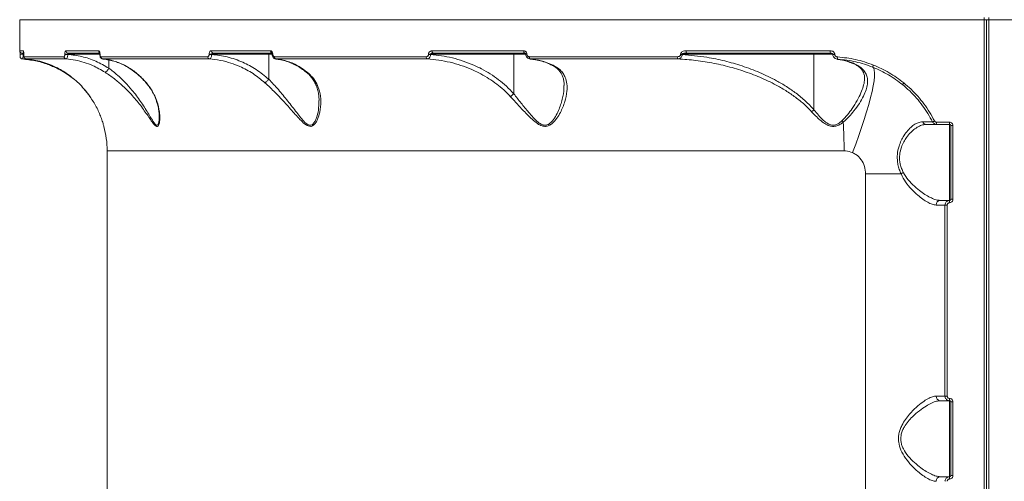
# Model space of a CAD drawing. Units: millimetres. Extents: x 4102 to 41735, y 5404 to 32156.
# Drawn here: x 35675 to 36103, y 8421 to 8622 of the extents above; entities that cross this region are included whole.
import ezdxf

# ---------------------------------------------------------------- set-up
doc = ezdxf.new("R2010")
doc.units = ezdxf.units.MM

msp = doc.modelspace()

# ---------------------------------------------------------------- linework, layer by layer
at = {"color": 7, "linetype": 'Continuous', "lineweight": 15}
for p, q in [((35675.018, 8621.633), (35675.018, 8608.133)), ((36094.015, 8621.633), (35675.018, 8621.633)), ((36094.015, 8137.633), (36094.015, 8621.633)), ((36095.018, 8621.633), (36094.015, 8621.633)), ((36096.02, 8621.633), (36095.018, 8621.633)), ((36095.018, 8137.633), (36095.018, 8621.633)), ((36096.02, 8621.633), (36096.02, 8137.633)), ((36515.018, 8621.633), (36096.02, 8621.633)), ((35675.018, 8608.133), (35676.614, 8608.133)), ((35676.597, 8607.133), (35676.018, 8607.133)), ((35695.08, 8608.133), (35709.281, 8608.133)), ((35709.649, 8607.133), (35696.032, 8607.133)), ((35758.256, 8608.133), (35783.976, 8608.133)), ((35784.717, 8607.133), (35759.058, 8607.133)), ((35854.133, 8608.133), (35893.996, 8608.133)), ((35894.475, 8607.133), (35854.706, 8607.133)), ((35964.506, 8608.133), (36027.172, 8608.133)), ((36027.334, 8607.133), (35964.817, 8607.133)), ((35675.186, 8606.633), (35675.186, 8606.6)), ((35676.521, 8606.633), (35675.186, 8606.633)), ((35676.521, 8606.6), (35675.186, 8606.6)), ((35676.521, 8606.633), (35676.521, 8606.6)), ((35676.776, 8606.633), (35676.521, 8606.633)), ((35676.521, 8606.6), (35676.775, 8606.565)), ((35676.776, 8606.633), (35676.776, 8606.53)), ((35676.776, 8606.633), (35676.78, 8606.633)), ((35676.776, 8606.53), (35676.78, 8606.53)), ((35676.78, 8606.633), (35676.78, 8606.53)), ((35676.89, 8605.573), (35694.32, 8605.573)), ((35695.205, 8604.576), (35677.813, 8604.576)), ((35694.623, 8606.578), (35694.623, 8606.633)), ((35695.907, 8606.633), (35694.623, 8606.633)), ((35695.907, 8606.578), (35694.623, 8606.578)), ((35695.907, 8606.633), (35695.907, 8606.578)), ((35709.824, 8606.633), (35695.907, 8606.633)), ((35709.824, 8606.633), (35709.824, 8606.553)), ((35709.824, 8606.553), (35709.908, 8606.553)), ((35709.825, 8606.633), (35709.908, 8606.633)), ((35709.908, 8606.633), (35709.908, 8606.553)), ((35710.319, 8605.573), (35756.706, 8605.573)), ((35757.453, 8604.576), (35711.168, 8604.576)), ((35713.788, 8600.518), (35713.788, 8604.148)), ((35757.316, 8606.553), (35757.316, 8606.633)), ((35758.446, 8606.633), (35757.316, 8606.633)), ((35758.446, 8606.553), (35757.316, 8606.553)), ((35758.446, 8606.633), (35758.446, 8606.553)), ((35783.247, 8606.633), (35758.446, 8606.633)), ((35783.247, 8595.745), (35783.247, 8606.633)), ((35784.72, 8606.633), (35783.247, 8606.633)), ((35784.727, 8606.633), (35784.727, 8606.578)), ((35784.727, 8606.633), (35784.989, 8606.633)), ((35784.727, 8606.578), (35784.989, 8606.578)), ((35784.989, 8606.633), (35784.989, 8606.578)), ((35785.668, 8605.573), (35851.645, 8605.573)), ((35786.256, 8604.526), (35786.913, 8604.45)), ((35852.182, 8604.576), (35786.351, 8604.576)), ((35852.611, 8606.53), (35852.611, 8606.633)), ((35853.511, 8606.633), (35852.611, 8606.633)), ((35853.511, 8606.53), (35852.611, 8606.53)), ((35853.511, 8606.633), (35853.511, 8606.53)), ((35889.665, 8606.633), (35853.511, 8606.633)), ((35889.665, 8589.473), (35889.665, 8606.633)), ((35894.871, 8606.633), (35889.665, 8606.633)), ((35894.888, 8606.633), (35894.888, 8606.6)), ((35894.888, 8606.633), (35895.412, 8606.633)), ((35894.888, 8606.6), (35895.412, 8606.6)), ((35895.412, 8606.633), (35895.412, 8606.6)), ((35896.385, 8605.573), (35960.706, 8605.573)), ((35961.003, 8604.576), (35896.823, 8604.576)), ((35962.165, 8606.512), (35962.165, 8606.633)), ((35962.812, 8606.633), (35962.165, 8606.633)), ((35962.812, 8606.512), (35962.165, 8606.512)), ((35962.812, 8606.633), (35962.812, 8606.512)), ((36020.101, 8606.633), (35962.812, 8606.633)), ((36020.101, 8582.52), (36020.101, 8606.633)), ((36028.357, 8606.633), (36020.101, 8606.633)), ((36028.271, 8606.633), (36028.271, 8606.539)), ((36028.271, 8606.633), (36029.114, 8606.633)), ((36028.271, 8606.539), (36029.114, 8606.539)), ((36029.114, 8606.633), (36029.114, 8606.539)), ((36030.329, 8604.392), (36030.974, 8604.304)), ((36036.869, 8602.735), (36036.84, 8602.747)), ((35705.601, 8588.224), (35702.05, 8592.546)), ((35805.041, 8586.325), (35805.051, 8586.476)), ((36073.353, 8577.133), (36078.98, 8577.133)), ((36079.018, 8576.133), (36073.405, 8576.133)), ((36079.018, 8543.133), (36079.018, 8576.133)), ((36079.518, 8575.633), (36080.483, 8575.633)), ((36079.518, 8543.633), (36079.518, 8575.633)), ((36080.483, 8575.633), (36080.483, 8543.633)), ((35713.018, 8564.683), (35713.018, 8194.583)), ((36033.17, 8564.683), (35713.018, 8564.683)), ((36042.516, 8204.633), (36042.516, 8554.633)), ((36057.924, 8554.633), (36042.516, 8554.633)), ((36074.967, 8543.133), (36079.018, 8543.133)), ((36079.518, 8543.633), (36080.483, 8543.633)), ((36077.018, 8541.133), (36073.16, 8541.133)), ((36077.018, 8541.133), (36077.977, 8541.133)), ((36077.018, 8458.133), (36077.018, 8541.133)), ((36077.977, 8541.133), (36077.977, 8458.133)), ((36073.16, 8458.133), (36077.018, 8458.133)), ((36077.018, 8458.133), (36077.977, 8458.133)), ((36079.018, 8456.133), (36074.967, 8456.133)), ((36079.018, 8423.133), (36079.018, 8456.133)), ((36079.518, 8455.633), (36080.483, 8455.633)), ((36079.518, 8423.633), (36079.518, 8455.633)), ((36080.483, 8455.633), (36080.483, 8423.633)), ((36074.967, 8423.133), (36079.018, 8423.133)), ((36079.518, 8423.633), (36080.483, 8423.633))]:
    msp.add_line(p, q, dxfattribs=at)
at = {"color": 7, "linetype": 'Continuous', "lineweight": 15, "flags": 128}
for points in [[(35783.41, 8607.133), (35783.378, 8607.123), (35783.348, 8607.095), (35783.319, 8607.049), (35783.295, 8606.987), (35783.275, 8606.911), (35783.26, 8606.824), (35783.251, 8606.731), (35783.247, 8606.633)], [(35854.706, 8607.133), (35854.594, 8607.152), (35854.487, 8607.209), (35854.388, 8607.302), (35854.301, 8607.426), (35854.229, 8607.577), (35854.176, 8607.75), (35854.144, 8607.938), (35854.133, 8608.133)], [(35889.828, 8607.133), (35889.796, 8607.123), (35889.766, 8607.095), (35889.737, 8607.049), (35889.713, 8606.987), (35889.693, 8606.911), (35889.678, 8606.824), (35889.668, 8606.731), (35889.665, 8606.633)], [(35894.475, 8607.133), (35894.381, 8607.152), (35894.291, 8607.209), (35894.209, 8607.302), (35894.136, 8607.426), (35894.077, 8607.577), (35894.032, 8607.75), (35894.005, 8607.938), (35893.996, 8608.133)], [(35964.817, 8607.133), (35964.756, 8607.152), (35964.698, 8607.209), (35964.644, 8607.302), (35964.597, 8607.426), (35964.559, 8607.577), (35964.53, 8607.75), (35964.512, 8607.938), (35964.506, 8608.133)], [(36020.267, 8607.133), (36020.234, 8607.123), (36020.203, 8607.095), (36020.175, 8607.049), (36020.15, 8606.987), (36020.129, 8606.911), (36020.114, 8606.824), (36020.104, 8606.731), (36020.101, 8606.633)], [(35676.146, 8604.576), (35675.962, 8604.607), (35675.8, 8604.665)], [(35896.823, 8604.576), (35896.736, 8604.607), (35896.653, 8604.672), (35896.577, 8604.768), (35896.511, 8604.892), (35896.457, 8605.041), (35896.417, 8605.207), (35896.393, 8605.387), (35896.385, 8605.573)], [(36037.196, 8602.68), (36036.945, 8602.709), (36036.869, 8602.735)], [(36036.812, 8563.924), (36038.219, 8567.617), (36039.551, 8571.275), (36040.796, 8574.859), (36041.942, 8578.336), (36042.977, 8581.671), (36043.891, 8584.83), (36044.675, 8587.783), (36045.321, 8590.5), (36045.823, 8592.955), (36046.176, 8595.123), (36046.376, 8596.984), (36046.421, 8598.518), (36046.312, 8599.71), (36046.048, 8600.549), (36045.634, 8601.027)]]:
    msp.add_lwpolyline(points, dxfattribs=at)
at = {"color": 7, "linetype": 'Continuous', "lineweight": 15}
for centre, radius, start, end in [((36203.204, 8621.873), 109.189, 179.60102, 180.12579), ((35986.831, 8621.873), 109.189, 359.87421, 0.39898), ((35676.018, 8608.133), 1, 180, 270), ((35677.623, 8608.134), 1.009, 180.04908, 204.43825), ((35696.056, 8608.11), 0.977, 178.63898, 268.55574), ((35710.309, 8608.121), 1.028, 179.35479, 231.60303), ((35759.169, 8608.044), 0.918, 174.41852, 263.02426), ((35784.87, 8608.02), 0.9, 172.81381, 260.2256), ((36028.84, 8607.889), 1.685, 171.68039, 206.65676), ((35677.888, 8605.571), 0.998, 179.88174, 265.66661), ((35695.302, 8605.553), 0.982, 178.80928, 264.31651), ((35711.286, 8605.537), 0.968, 177.85306, 262.96264), ((35757.64, 8605.494), 0.937, 175.15348, 258.47665), ((35786.587, 8605.47), 0.925, 173.59749, 255.19953), ((35852.562, 8605.424), 0.929, 170.7297, 245.88488), ((35961.852, 8605.371), 1.163, 169.98126, 223.11791), ((36032.351, 8605.111), 1.972, 169.80197, 199.12979), ((36048.01, 8600.87), 2.382, 152.92749, 176.23479), ((36061.724, 8591.781), 3.548, 137.18822, 152.54688), ((36014.137, 8588.634), 8.542, 305.38733, 314.28977), ((36037.306, 8581.355), 6.122, 215.67859, 223.24637), ((35797.212, 8564.812), 235.959, 359.96857, 2.99981), ((36068.972, 8577.893), 1.761, 201.13645, 268.17282), ((36076.626, 8568.948), 9.677, 115.50895, 121.14988), ((36078.219, 8576.882), 4.872, 177.05073, 188.84577), ((36085.503, 8576.881), 6.528, 177.78931, 186.5802), ((35673.018, 8564.683), 40, 0, 15.40224), ((36061.87, 8548.284), 7.475, 112.83459, 121.86338), ((36075.069, 8541.225), 1.911, 93.04134, 182.76311), ((36085.504, 8542.385), 6.529, 173.42055, 182.20993), ((36075.069, 8458.041), 1.911, 177.23689, 266.95866), ((36085.504, 8456.881), 6.529, 177.79007, 186.57945), ((36075.069, 8421.225), 1.911, 93.04134, 182.76311), ((36085.503, 8422.385), 6.528, 173.4198, 182.21069)]:
    msp.add_arc(centre, radius, start, end, dxfattribs=at)
for points, knots in [([(35675.173, 8607.662), (35675.176, 8607.553), (35675.182, 8607.317), (35675.187, 8606.913), (35675.186, 8606.658), (35675.185, 8606.581)], [0, 0, 0, 0, 0.3734798, 0.810571, 1, 1, 1, 1]), ([(35676.144, 8607.133), (35676.188, 8607.127), (35676.274, 8607.116), (35676.39, 8607.025), (35676.47, 8606.9), (35676.505, 8606.784), (35676.519, 8606.702), (35676.52, 8606.658), (35676.521, 8606.633)], [0, 0, 0, 0, 0.2686022, 0.5229356, 0.7426159, 0.8691454, 0.9241886, 1, 1, 1, 1]), ([(35676.614, 8608.133), (35676.617, 8608.133), (35676.639, 8608.129), (35676.678, 8608.046), (35676.723, 8607.793), (35676.755, 8607.46), (35676.776, 8607.069), (35676.779, 8606.779), (35676.78, 8606.633)], [0, 0, 0, 0, 0.0392382, 0.2872317, 0.4951785, 0.6710007, 0.8352943, 1, 1, 1, 1]), ([(35676.708, 8607.758), (35676.708, 8607.757), (35676.708, 8607.756), (35676.725, 8607.661), (35676.749, 8607.448), (35676.769, 8607.102), (35676.778, 8606.76), (35676.775, 8606.574), (35676.774, 8606.513)], [0, 0, 0, 0, 0.0742062, 0.2265109, 0.4434698, 0.6948212, 0.9008975, 1, 1, 1, 1]), ([(35694.623, 8606.633), (35694.625, 8606.743), (35694.631, 8607.022), (35694.685, 8607.444), (35694.788, 8607.825), (35694.925, 8608.083), (35695.028, 8608.116), (35695.08, 8608.133)], [0, 0, 0, 0, 0.1407686, 0.3552874, 0.5700116, 0.784951, 1, 1, 1, 1]), ([(35696.032, 8607.133), (35696.018, 8607.127), (35695.989, 8607.116), (35695.952, 8607.03), (35695.924, 8606.903), (35695.909, 8606.763), (35695.907, 8606.67), (35695.907, 8606.633)], [0, 0, 0, 0, 0.215035, 0.4299977, 0.6448091, 0.8592753, 1, 1, 1, 1]), ([(35709.281, 8608.133), (35709.336, 8608.123), (35709.46, 8608.099), (35709.638, 8607.897), (35709.787, 8607.558), (35709.888, 8607.122), (35709.901, 8606.796), (35709.908, 8606.633)], [0, 0, 0, 0, 0.1741516, 0.389598, 0.5957685, 0.7978619, 1, 1, 1, 1]), ([(35709.699, 8607.349), (35709.699, 8607.35), (35709.692, 8607.359), (35709.716, 8607.32), (35709.75, 8607.225), (35709.793, 8607.049), (35709.821, 8606.838), (35709.821, 8606.692), (35709.821, 8606.633)], [0, 0, 0, 0, 0.0116738, 0.1901926, 0.3681493, 0.5946992, 0.8344875, 1, 1, 1, 1]), ([(35757.316, 8606.633), (35757.319, 8606.72), (35757.327, 8606.977), (35757.425, 8607.394), (35757.636, 8607.801), (35757.926, 8608.08), (35758.146, 8608.115), (35758.256, 8608.133)], [0, 0, 0, 0, 0.1083122, 0.3204442, 0.5430881, 0.771529, 1, 1, 1, 1]), ([(35759.058, 8607.133), (35758.987, 8607.127), (35758.848, 8607.116), (35758.662, 8607.027), (35758.53, 8606.903), (35758.474, 8606.79), (35758.451, 8606.706), (35758.448, 8606.662), (35758.446, 8606.633)], [0, 0, 0, 0, 0.255327, 0.4988834, 0.7168602, 0.861619, 0.9069747, 1, 1, 1, 1]), ([(35783.976, 8608.133), (35784.09, 8608.116), (35784.317, 8608.083), (35784.621, 8607.825), (35784.85, 8607.444), (35784.972, 8607.022), (35784.984, 8606.743), (35784.989, 8606.633)], [0, 0, 0, 0, 0.2150503, 0.4299858, 0.6447206, 0.8592407, 1, 1, 1, 1]), ([(35784.576, 8607.168), (35784.576, 8607.168), (35784.576, 8607.169), (35784.625, 8607.103), (35784.676, 8606.987), (35784.719, 8606.823), (35784.724, 8606.696), (35784.726, 8606.633)], [0, 0, 0, 0, 0.1889902, 0.3908949, 0.5815729, 0.7926634, 1, 1, 1, 1]), ([(35852.611, 8606.633), (35852.614, 8606.703), (35852.625, 8606.945), (35852.76, 8607.34), (35853.073, 8607.749), (35853.541, 8608.066), (35853.923, 8608.109), (35854.133, 8608.133)], [0, 0, 0, 0, 0.0796191, 0.2757179, 0.4707495, 0.7105161, 1, 1, 1, 1]), ([(35854.706, 8607.133), (35854.544, 8607.126), (35854.258, 8607.112), (35853.899, 8607.014), (35853.678, 8606.9), (35853.568, 8606.793), (35853.519, 8606.713), (35853.513, 8606.657), (35853.511, 8606.633)], [0, 0, 0, 0, 0.3508965, 0.6182176, 0.8029294, 0.8792533, 0.9492371, 1, 1, 1, 1]), ([(35893.996, 8608.133), (35894.131, 8608.121), (35894.42, 8608.095), (35894.822, 8607.882), (35895.15, 8607.543), (35895.37, 8607.114), (35895.398, 8606.793), (35895.412, 8606.633)], [0, 0, 0, 0, 0.189034, 0.4045001, 0.606851, 0.8033735, 1, 1, 1, 1]), ([(35894.503, 8607.115), (35894.551, 8607.113), (35894.637, 8607.108), (35894.762, 8607.002), (35894.843, 8606.872), (35894.882, 8606.74), (35894.892, 8606.62), (35894.881, 8606.551), (35894.877, 8606.522)], [0, 0, 0, 0, 0.3052744, 0.5392086, 0.695719, 0.8157394, 0.9216093, 1, 1, 1, 1]), ([(35962.165, 8606.633), (35962.174, 8606.731), (35962.195, 8606.951), (35962.382, 8607.301), (35962.74, 8607.653), (35963.411, 8608.007), (35964.04, 8608.127), (35964.46, 8608.132), (35964.506, 8608.133)], [0, 0, 0, 0, 0.0933821, 0.2087488, 0.3720462, 0.5793085, 0.953638, 1, 1, 1, 1]), ([(35964.817, 8607.133), (35964.462, 8607.122), (35963.946, 8607.105), (35963.335, 8606.98), (35963.027, 8606.871), (35962.872, 8606.765), (35962.819, 8606.686), (35962.815, 8606.65), (35962.812, 8606.633)], [0, 0, 0, 0, 0.495828, 0.7197902, 0.8702086, 0.9510247, 0.9759302, 1, 1, 1, 1]), ([(36027.167, 8607.124), (36027.258, 8607.129), (36027.527, 8607.144), (36027.892, 8607.048), (36028.158, 8606.862), (36028.251, 8606.731), (36028.272, 8606.654), (36028.271, 8606.608), (36028.263, 8606.584), (36028.26, 8606.573)], [0, 0, 0, 0, 0.1995231, 0.5950118, 0.8022756, 0.9045703, 0.944415, 0.9747917, 1, 1, 1, 1]), ([(36027.172, 8608.133), (36027.423, 8608.112), (36027.899, 8608.071), (36028.493, 8607.771), (36028.883, 8607.386), (36029.083, 8606.996), (36029.105, 8606.743), (36029.114, 8606.633)], [0, 0, 0, 0, 0.2791626, 0.5293978, 0.7216483, 0.8794129, 1, 1, 1, 1]), ([(35675.186, 8606.6), (35675.187, 8606.492), (35675.187, 8606.256), (35675.193, 8605.922), (35675.201, 8605.682), (35675.211, 8605.542), (35675.224, 8605.433), (35675.253, 8605.289), (35675.332, 8605.087), (35675.503, 8604.842), (35675.695, 8604.727), (35675.799, 8604.666)], [0, 0, 0, 0, 0.1257079, 0.2730627, 0.4362129, 0.5414621, 0.6054669, 0.6582989, 0.7411336, 0.8602139, 1, 1, 1, 1]), ([(35676.521, 8606.6), (35676.518, 8606.499), (35676.506, 8606.164), (35676.46, 8605.602), (35676.372, 8605.033), (35676.261, 8604.643), (35676.184, 8604.598), (35676.146, 8604.576)], [0, 0, 0, 0, 0.0942375, 0.3122788, 0.5411938, 0.7714057, 1, 1, 1, 1]), ([(35688.263, 8601.817), (35687.932, 8601.944), (35685.853, 8602.741), (35681.843, 8603.928), (35678.07, 8604.357), (35676.146, 8604.576)], [0, 0, 0, 0, 0.0850007, 0.533465, 1, 1, 1, 1]), ([(35676.777, 8606.53), (35676.777, 8606.514), (35676.775, 8606.37), (35676.784, 8606.094), (35676.811, 8605.725), (35676.849, 8605.468), (35676.938, 8605.184), (35677.097, 8604.92), (35677.357, 8604.705), (35677.612, 8604.584), (35677.774, 8604.59), (35677.815, 8604.591)], [0, 0, 0, 0, 0.0169231, 0.1536788, 0.2948165, 0.4840775, 0.5892313, 0.7106062, 0.8262498, 0.9555383, 1, 1, 1, 1]), ([(35676.78, 8606.53), (35676.781, 8606.435), (35676.783, 8606.247), (35676.797, 8605.995), (35676.818, 8605.784), (35676.847, 8605.627), (35676.873, 8605.576), (35676.888, 8605.573), (35676.89, 8605.573)], [0, 0, 0, 0, 0.1673626, 0.3344391, 0.5091206, 0.7130682, 0.9577331, 1, 1, 1, 1]), ([(35677.813, 8604.576), (35680.102, 8604.266), (35683.563, 8603.798), (35688.071, 8602.234), (35692.064, 8600.431), (35696.548, 8597.674), (35700.53, 8594.26), (35703.507, 8591.043), (35704.876, 8589.208), (35705.56, 8588.29)], [0, 0, 0, 0, 0.2227166, 0.336736, 0.4507473, 0.6310025, 0.813276, 0.9066454, 1, 1, 1, 1]), ([(35694.32, 8605.573), (35694.354, 8605.584), (35694.422, 8605.606), (35694.512, 8605.779), (35694.581, 8606.033), (35694.618, 8606.316), (35694.621, 8606.503), (35694.623, 8606.578)], [0, 0, 0, 0, 0.2142926, 0.4284025, 0.6428598, 0.8577467, 1, 1, 1, 1]), ([(35695.907, 8606.578), (35695.899, 8606.429), (35695.878, 8606.056), (35695.783, 8605.492), (35695.621, 8604.985), (35695.42, 8604.641), (35695.276, 8604.598), (35695.205, 8604.576)], [0, 0, 0, 0, 0.1424091, 0.3572697, 0.5716734, 0.7857573, 1, 1, 1, 1]), ([(35712.137, 8598.808), (35710.34, 8599.858), (35707.413, 8601.566), (35703.013, 8603.145), (35699.183, 8604.137), (35696.547, 8604.428), (35695.205, 8604.576)], [0, 0, 0, 0, 0.3422226, 0.5572747, 0.7746116, 1, 1, 1, 1]), ([(35695.907, 8606.578), (35697.951, 8606.323), (35702.091, 8605.805), (35708.16, 8603.775), (35711.9, 8601.611), (35713.788, 8600.518)], [0, 0, 0, 0, 0.3257347, 0.6596765, 1, 1, 1, 1]), ([(35709.829, 8606.553), (35709.828, 8606.513), (35709.82, 8606.245), (35709.909, 8605.711), (35710.15, 8605.139), (35710.561, 8604.754), (35710.916, 8604.582), (35711.127, 8604.592), (35711.185, 8604.595)], [0, 0, 0, 0, 0.0432837, 0.2847874, 0.5764955, 0.7634775, 0.9349745, 1, 1, 1, 1]), ([(35709.908, 8606.553), (35709.912, 8606.446), (35709.92, 8606.231), (35709.986, 8605.945), (35710.084, 8605.724), (35710.201, 8605.595), (35710.282, 8605.58), (35710.319, 8605.573)], [0, 0, 0, 0, 0.2039411, 0.4079663, 0.6134846, 0.8265138, 1, 1, 1, 1]), ([(35711.123, 8604.545), (35711.638, 8604.5), (35713.074, 8604.376), (35714.681, 8604.051), (35715.75, 8603.684), (35715.923, 8603.624)], [0, 0, 0, 0, 0.3196454, 0.8898179, 1, 1, 1, 1]), ([(35711.168, 8604.576), (35712.974, 8604.291), (35716.638, 8603.714), (35721.657, 8601.397), (35726.219, 8598.295), (35728.763, 8595.618), (35730.05, 8594.265)], [0, 0, 0, 0, 0.2625659, 0.5326675, 0.7636486, 1, 1, 1, 1]), ([(35715.923, 8603.624), (35716.65, 8603.397), (35718.277, 8602.889), (35720.732, 8601.733), (35723.263, 8600.245), (35725.669, 8598.467), (35727.857, 8596.543), (35729.169, 8595.089), (35729.78, 8594.413)], [0, 0, 0, 0, 0.1442151, 0.3227971, 0.5003864, 0.675205, 0.8490232, 1, 1, 1, 1]), ([(35756.706, 8605.573), (35756.778, 8605.585), (35756.92, 8605.608), (35757.109, 8605.789), (35757.246, 8606.054), (35757.309, 8606.326), (35757.314, 8606.495), (35757.316, 8606.553)], [0, 0, 0, 0, 0.228839, 0.4578267, 0.6785172, 0.888385, 1, 1, 1, 1]), ([(35758.446, 8606.553), (35758.439, 8606.436), (35758.419, 8606.1), (35758.305, 8605.558), (35758.08, 8605.025), (35757.782, 8604.653), (35757.562, 8604.602), (35757.453, 8604.576)], [0, 0, 0, 0, 0.1131544, 0.3259004, 0.5479772, 0.7754051, 1, 1, 1, 1]), ([(35781.529, 8594.265), (35779.861, 8595.636), (35776.482, 8598.415), (35771.408, 8601.081), (35766.611, 8602.897), (35762.205, 8604.061), (35759.044, 8604.403), (35757.453, 8604.576)], [0, 0, 0, 0, 0.2398766, 0.4858762, 0.6394198, 0.8185455, 1, 1, 1, 1]), ([(35758.446, 8606.553), (35760.721, 8606.262), (35765.33, 8605.673), (35771.84, 8603.354), (35777.958, 8600.135), (35781.47, 8597.221), (35783.247, 8595.745)], [0, 0, 0, 0, 0.2516516, 0.50986, 0.7518713, 1, 1, 1, 1]), ([(35784.728, 8606.579), (35784.728, 8606.579), (35784.665, 8606.328), (35784.834, 8605.81), (35785.129, 8605.184), (35785.612, 8604.77), (35786.059, 8604.569), (35786.322, 8604.594), (35786.395, 8604.601)], [0, 0, 0, 0, 0.0003296, 0.2599482, 0.5045939, 0.7217284, 0.9227045, 1, 1, 1, 1]), ([(35784.989, 8606.578), (35784.993, 8606.503), (35785.001, 8606.316), (35785.083, 8606.033), (35785.236, 8605.779), (35785.44, 8605.606), (35785.592, 8605.584), (35785.668, 8605.573)], [0, 0, 0, 0, 0.1422651, 0.3571359, 0.5715742, 0.7857548, 1, 1, 1, 1]), ([(35786.351, 8604.576), (35788.053, 8604.297), (35791.504, 8603.732), (35796.1, 8601.655), (35798.81, 8599.668), (35799.982, 8598.808)], [0, 0, 0, 0, 0.3558599, 0.721477, 1, 1, 1, 1]), ([(35786.913, 8604.45), (35787.218, 8604.419), (35788.395, 8604.299), (35790.429, 8603.77), (35792.996, 8602.869), (35795.503, 8601.631), (35797.673, 8600.313), (35798.952, 8599.288), (35799.461, 8598.88)], [0, 0, 0, 0, 0.0691868, 0.2674386, 0.4669345, 0.6671463, 0.8674645, 1, 1, 1, 1]), ([(35851.645, 8605.573), (35851.784, 8605.589), (35852.03, 8605.617), (35852.327, 8605.822), (35852.519, 8606.079), (35852.603, 8606.329), (35852.609, 8606.483), (35852.611, 8606.53)], [0, 0, 0, 0, 0.3025741, 0.534697, 0.7255228, 0.9170979, 1, 1, 1, 1]), ([(35853.511, 8606.53), (35853.505, 8606.437), (35853.486, 8606.131), (35853.364, 8605.639), (35853.099, 8605.114), (35852.726, 8604.726), (35852.395, 8604.59), (35852.212, 8604.578), (35852.182, 8604.576)], [0, 0, 0, 0, 0.0891718, 0.2936478, 0.4896292, 0.7163703, 0.9545607, 1, 1, 1, 1]), ([(35888.162, 8588.29), (35887.935, 8588.533), (35886.793, 8589.757), (35884.602, 8591.822), (35880.374, 8595.188), (35875.852, 8597.944), (35870.826, 8600.297), (35866.661, 8601.871), (35861.957, 8603.194), (35857.123, 8604.149), (35853.829, 8604.434), (35852.182, 8604.576)], [0, 0, 0, 0, 0.024296, 0.1222496, 0.220218, 0.4215159, 0.5118881, 0.6322374, 0.7525911, 0.8762937, 1, 1, 1, 1]), ([(35853.511, 8606.53), (35855.102, 8606.374), (35858.284, 8606.063), (35863.036, 8605.086), (35867.743, 8603.723), (35871.987, 8602.075), (35875.903, 8600.189), (35879.494, 8598.118), (35883.102, 8595.606), (35886.547, 8592.763), (35888.625, 8590.567), (35889.664, 8589.47)], [0, 0, 0, 0, 0.1183306, 0.2366551, 0.3581436, 0.4796273, 0.5712594, 0.6768316, 0.7823884, 0.8912062, 1, 1, 1, 1]), ([(35894.901, 8606.6), (35894.897, 8606.556), (35894.872, 8606.269), (35895.038, 8605.736), (35895.453, 8605.107), (35896.085, 8604.703), (35896.599, 8604.528), (35896.853, 8604.575), (35896.858, 8604.576)], [0, 0, 0, 0, 0.0419756, 0.2718231, 0.5072963, 0.7485886, 0.994416, 1, 1, 1, 1]), ([(35895.412, 8606.6), (35895.422, 8606.491), (35895.442, 8606.274), (35895.592, 8605.981), (35895.816, 8605.748), (35896.093, 8605.599), (35896.292, 8605.581), (35896.385, 8605.573)], [0, 0, 0, 0, 0.1951306, 0.3901225, 0.5933128, 0.8110979, 1, 1, 1, 1]), ([(35896.706, 8604.568), (35896.789, 8604.565), (35897.826, 8604.523), (35899.808, 8604.153), (35902.616, 8603.412), (35904.78, 8602.628), (35905.973, 8602.005), (35906.276, 8601.848)], [0, 0, 0, 0, 0.0255707, 0.3177093, 0.6098521, 0.9011846, 1, 1, 1, 1]), ([(35896.823, 8604.576), (35898.41, 8604.357), (35901.521, 8603.928), (35904.831, 8602.741), (35906.546, 8601.944), (35906.82, 8601.817)], [0, 0, 0, 0, 0.4665271, 0.9150084, 1, 1, 1, 1]), ([(35960.706, 8605.573), (35960.977, 8605.597), (35961.37, 8605.631), (35961.813, 8605.872), (35962.032, 8606.088), (35962.148, 8606.309), (35962.16, 8606.449), (35962.165, 8606.512)], [0, 0, 0, 0, 0.4300352, 0.6258389, 0.7881215, 0.9052738, 1, 1, 1, 1]), ([(35962.812, 8606.512), (35962.803, 8606.387), (35962.781, 8606.115), (35962.638, 8605.679), (35962.369, 8605.237), (35961.917, 8604.822), (35961.433, 8604.612), (35961.101, 8604.584), (35961.003, 8604.576)], [0, 0, 0, 0, 0.1137238, 0.2493326, 0.4227302, 0.6134958, 0.8848161, 1, 1, 1, 1]), ([(36019.083, 8581.671), (36017.907, 8582.872), (36015.555, 8585.276), (36011.55, 8588.393), (36007.3, 8591.221), (36002.021, 8594.184), (35995.713, 8597.097), (35988.288, 8599.786), (35980.633, 8601.913), (35974.083, 8603.201), (35967.538, 8604.138), (35963.6, 8604.402), (35961.003, 8604.576)], [0, 0, 0, 0, 0.0776006, 0.155263, 0.2354672, 0.3156954, 0.4385167, 0.5613752, 0.6872831, 0.8131972, 0.8767607, 1, 1, 1, 1]), ([(35962.812, 8606.512), (35966.414, 8606.189), (35972.627, 8605.633), (35981.318, 8603.805), (35988.968, 8601.623), (35996.5, 8598.796), (36002.912, 8595.709), (36008.183, 8592.617), (36012.415, 8589.686), (36016.477, 8586.398), (36018.894, 8583.812), (36020.101, 8582.52)], [0, 0, 0, 0, 0.1721622, 0.2969439, 0.4217222, 0.5495779, 0.6773933, 0.7569493, 0.8364846, 0.9182735, 1, 1, 1, 1]), ([(36028.291, 8606.54), (36028.298, 8606.367), (36028.312, 8605.984), (36028.598, 8605.442), (36029.063, 8604.953), (36029.718, 8604.596), (36030.253, 8604.461), (36030.548, 8604.461), (36030.565, 8604.461)], [0, 0, 0, 0, 0.1511362, 0.3335, 0.5232496, 0.7397199, 0.9848184, 1, 1, 1, 1]), ([(36029.114, 8606.539), (36029.119, 8606.476), (36029.13, 8606.315), (36029.252, 8606.05), (36029.515, 8605.764), (36029.917, 8605.534), (36030.245, 8605.485), (36030.411, 8605.46)], [0, 0, 0, 0, 0.1010888, 0.2614015, 0.4607322, 0.7265013, 1, 1, 1, 1]), ([(36030.411, 8605.46), (36033.021, 8605.185), (36038.306, 8604.627), (36043.341, 8602.852), (36045.89, 8601.954)], [0, 0, 0, 0, 0.4938652, 1, 1, 1, 1]), ([(36045.634, 8601.027), (36043.202, 8601.888), (36038.278, 8603.633), (36033.106, 8604.185), (36030.488, 8604.465)], [0, 0, 0, 0, 0.4938291, 1, 1, 1, 1]), ([(36030.488, 8604.465), (36031.618, 8604.281), (36033.888, 8603.91), (36036.089, 8603.091), (36037.196, 8602.68)], [0, 0, 0, 0, 0.4974044, 1, 1, 1, 1]), ([(36030.974, 8604.304), (36031.26, 8604.268), (36032.48, 8604.116), (36034.451, 8603.597), (36036.102, 8602.959), (36036.849, 8602.67)], [0, 0, 0, 0, 0.1438456, 0.6125696, 1, 1, 1, 1]), ([(36037.196, 8602.68), (36037.886, 8602.364), (36039.266, 8601.733), (36040.888, 8600.534), (36042.134, 8599.157), (36043.003, 8597.538), (36043.428, 8595.695), (36043.389, 8593.536), (36042.82, 8591.127), (36041.655, 8588.342), (36039.901, 8585.289), (36037.708, 8582.283), (36035.397, 8579.493), (36033.697, 8577.938), (36032.847, 8577.161)], [0, 0, 0, 0, 0.0676061, 0.1352448, 0.2056888, 0.2761662, 0.3555601, 0.4349965, 0.5267503, 0.6185537, 0.7258808, 0.8332467, 0.9166778, 1, 1, 1, 1]), ([(36036.834, 8602.727), (36037.049, 8602.644), (36037.786, 8602.36), (36038.82, 8601.773), (36039.922, 8600.992), (36040.78, 8600.126), (36041.44, 8599.167), (36041.867, 8598.073), (36042.074, 8597.125), (36042.037, 8596.481), (36042.029, 8596.332)], [0, 0, 0, 0, 0.0545896, 0.186557, 0.3226445, 0.4613457, 0.6105365, 0.7719526, 0.9473378, 1, 1, 1, 1]), ([(35688.263, 8601.817), (35688.271, 8601.814), (35688.339, 8601.787), (35688.449, 8601.785), (35688.575, 8601.898), (35688.61, 8601.93)], [0, 0, 0, 0, 0.0926479, 0.747871, 1, 1, 1, 1]), ([(35698.378, 8595.893), (35697.623, 8596.498), (35696.042, 8597.766), (35693.324, 8599.438), (35690.671, 8600.823), (35688.974, 8601.524), (35688.263, 8601.817)], [0, 0, 0, 0, 0.2478978, 0.5192069, 0.7983924, 1, 1, 1, 1]), ([(35713.787, 8600.512), (35713.668, 8600.32), (35713.432, 8599.936), (35713.024, 8599.426), (35712.634, 8599.038), (35712.352, 8598.853), (35712.202, 8598.809), (35712.15, 8598.808), (35712.137, 8598.808)], [0, 0, 0, 0, 0.2126924, 0.4254103, 0.6381075, 0.8508342, 0.9619322, 1, 1, 1, 1]), ([(35730.05, 8594.265), (35730.956, 8593.091), (35732.93, 8590.535), (35734.797, 8586.214), (35735.752, 8582.139), (35735.94, 8579.157), (35735.825, 8577.334), (35735.584, 8576.149), (35735.159, 8575.342), (35734.674, 8575.224), (35734.032, 8575.512), (35733.154, 8576.418), (35731.863, 8578.236), (35729.885, 8581.137), (35727.041, 8585.087), (35723.407, 8589.347), (35719.715, 8592.992), (35716.098, 8596.096), (35713.492, 8597.881), (35712.137, 8598.808)], [0, 0, 0, 0, 0.0790197, 0.1721788, 0.2680584, 0.3287291, 0.3610594, 0.3938996, 0.4223323, 0.4513196, 0.4599427, 0.498993, 0.5446055, 0.5914343, 0.6876196, 0.7865803, 0.854678, 0.9244457, 1, 1, 1, 1]), ([(35713.788, 8600.518), (35713.788, 8600.517), (35713.788, 8600.515), (35713.787, 8600.512), (35713.787, 8600.512)], [0, 0, 0, 0, 0.6170276, 1, 1, 1, 1]), ([(35713.787, 8600.512), (35713.787, 8600.511), (35715.07, 8599.595), (35717.49, 8597.636), (35720.852, 8594.417), (35724.259, 8590.618), (35727.614, 8586.13), (35730.231, 8582.035), (35732.049, 8578.935), (35733.217, 8577.054), (35734.03, 8576.058), (35734.562, 8575.778), (35734.816, 8575.806), (35735.133, 8576.09), (35735.416, 8576.739), (35735.593, 8577.982), (35735.677, 8578.961), (35735.638, 8579.5), (35735.637, 8579.517)], [0, 0, 0, 0, 0.0000492, 0.1133849, 0.217945, 0.3226464, 0.4708188, 0.6190288, 0.6877055, 0.756041, 0.8111121, 0.8229743, 0.8536385, 0.8628238, 0.9028184, 0.9505251, 0.998418, 1, 1, 1, 1]), ([(35799.982, 8598.808), (35800.767, 8598.092), (35802.453, 8596.556), (35804.186, 8593.766), (35805.482, 8590.26), (35805.994, 8586.093), (35805.595, 8581.907), (35804.691, 8578.814), (35803.733, 8576.916), (35802.827, 8575.786), (35801.976, 8575.346), (35801.156, 8575.243), (35800.163, 8575.437), (35798.561, 8576.519), (35796.73, 8578.32), (35794.061, 8581.267), (35790.569, 8585.252), (35786.859, 8589.175), (35783.798, 8592.183), (35782.288, 8593.568), (35781.529, 8594.265)], [0, 0, 0, 0, 0.0590588, 0.1267734, 0.1965311, 0.2899986, 0.3861949, 0.4527703, 0.4864331, 0.5209082, 0.5489145, 0.5542522, 0.5800478, 0.6152131, 0.661735, 0.7094949, 0.8061412, 0.9056068, 0.9525535, 1, 1, 1, 1]), ([(35799.455, 8598.905), (35799.527, 8598.852), (35800.137, 8598.396), (35801.095, 8597.408), (35802.33, 8595.916), (35803.356, 8594.228), (35804.176, 8592.366), (35804.736, 8590.31), (35805.062, 8588.324), (35805.069, 8587.021), (35805.072, 8586.466)], [0, 0, 0, 0, 0.0165355, 0.1413572, 0.2743632, 0.4161192, 0.5658072, 0.7214468, 0.8813252, 1, 1, 1, 1]), ([(35799.982, 8598.808), (35799.956, 8598.809), (35799.854, 8598.809), (35799.68, 8598.833), (35799.579, 8598.922), (35799.527, 8598.968)], [0, 0, 0, 0, 0.1435095, 0.5622523, 1, 1, 1, 1]), ([(35906.82, 8601.817), (35907.883, 8601.199), (35909.609, 8600.196), (35911.164, 8598.327), (35912.249, 8596.314), (35912.87, 8593.718), (35912.861, 8590.193), (35911.973, 8586.018), (35910.352, 8582.022), (35908.436, 8578.796), (35906.771, 8576.781), (35905.052, 8575.59), (35903.52, 8575.179), (35901.783, 8575.442), (35899.761, 8576.546), (35897.576, 8578.372), (35894.837, 8581.065), (35891.692, 8584.438), (35889.346, 8586.998), (35888.162, 8588.29)], [0, 0, 0, 0, 0.0742585, 0.1205079, 0.1678174, 0.2375793, 0.3094465, 0.4056706, 0.5047073, 0.5602508, 0.6168579, 0.6484774, 0.6753888, 0.702461, 0.7386882, 0.7871119, 0.8368191, 0.9176573, 1, 1, 1, 1]), ([(35906.266, 8601.872), (35906.328, 8601.845), (35906.895, 8601.597), (35907.785, 8601.009), (35908.929, 8600.102), (35909.868, 8599.034), (35910.61, 8597.802), (35911.176, 8596.307), (35911.519, 8594.712), (35911.542, 8593.55), (35911.553, 8593.018)], [0, 0, 0, 0, 0.0148877, 0.1350015, 0.2627074, 0.3979038, 0.5421704, 0.6957703, 0.8606681, 1, 1, 1, 1]), ([(35906.82, 8601.817), (35906.8, 8601.814), (35906.631, 8601.786), (35906.434, 8601.777), (35906.313, 8601.874), (35906.298, 8601.886)], [0, 0, 0, 0, 0.1052156, 0.8929939, 1, 1, 1, 1]), ([(36058.575, 8593.416), (36056.584, 8594.915), (36052.555, 8597.949), (36047.959, 8599.993), (36045.634, 8601.027)], [0, 0, 0, 0, 0.4941621, 1, 1, 1, 1]), ([(36045.89, 8601.954), (36048.212, 8600.927), (36052.911, 8598.847), (36057.035, 8595.756), (36059.121, 8594.192)], [0, 0, 0, 0, 0.4941706, 1, 1, 1, 1]), ([(35729.761, 8594.389), (35730.099, 8594.002), (35730.982, 8592.99), (35732.164, 8591.227), (35733.35, 8589.086), (35734.318, 8586.775), (35735.036, 8584.391), (35735.468, 8582.125), (35735.638, 8580.509), (35735.629, 8579.702), (35735.627, 8579.514)], [0, 0, 0, 0, 0.0842197, 0.2205496, 0.3651121, 0.5171272, 0.6771562, 0.8240123, 0.9590973, 1, 1, 1, 1]), ([(35730.05, 8594.265), (35730.009, 8594.279), (35729.906, 8594.315), (35729.838, 8594.386), (35729.797, 8594.43)], [0, 0, 0, 0, 0.3972346, 1, 1, 1, 1]), ([(35783.247, 8595.743), (35783.101, 8595.573), (35782.808, 8595.232), (35782.326, 8594.779), (35781.93, 8594.474), (35781.673, 8594.322), (35781.566, 8594.279), (35781.529, 8594.265)], [0, 0, 0, 0, 0.2487967, 0.4975892, 0.7463648, 0.9126765, 1, 1, 1, 1]), ([(35783.247, 8595.745), (35783.247, 8595.745), (35783.247, 8595.744), (35783.247, 8595.743), (35783.247, 8595.743), (35783.247, 8595.743)], [0, 0, 0, 0, 0.4815668, 0.8389978, 1, 1, 1, 1]), ([(35783.247, 8595.743), (35783.247, 8595.743), (35784.643, 8594.346), (35787.493, 8591.212), (35791.515, 8586.308), (35794.699, 8582.171), (35797.114, 8579.023), (35798.76, 8577.156), (35800.212, 8575.983), (35801.117, 8575.77), (35801.848, 8575.88), (35802.609, 8576.36), (35803.401, 8577.534), (35804.211, 8579.544), (35804.944, 8582.506), (35805.007, 8584.976), (35805.041, 8586.325)], [0, 0, 0, 0, 0.0000237, 0.1388464, 0.2831998, 0.4276054, 0.4955475, 0.5631577, 0.6114104, 0.6457027, 0.6527867, 0.690455, 0.7383743, 0.786633, 0.8834907, 1, 1, 1, 1]), ([(36032.333, 8577.785), (36033.141, 8578.636), (36034.758, 8580.339), (36036.9, 8583.333), (36038.924, 8586.524), (36040.53, 8589.734), (36041.56, 8592.652), (36042.047, 8594.808), (36042.014, 8595.981), (36042.005, 8596.329)], [0, 0, 0, 0, 0.1405078, 0.2812181, 0.4586053, 0.6359311, 0.7862649, 0.9365136, 1, 1, 1, 1]), ([(36059.121, 8594.192), (36060.193, 8593.278), (36062.337, 8591.451), (36065.254, 8588.384), (36067.946, 8585.07), (36070.392, 8581.513), (36071.77, 8578.958), (36072.459, 8577.681)], [0, 0, 0, 0, 0.1978319, 0.3954989, 0.5931721, 0.7965856, 1, 1, 1, 1]), ([(35889.665, 8589.473), (35890.723, 8588.13), (35892.838, 8585.443), (35895.671, 8581.941), (35898.113, 8579.078), (35900.066, 8577.184), (35901.887, 8575.989), (35903.465, 8575.701), (35904.84, 8576.147), (35906.357, 8577.418), (35907.829, 8579.502), (35909.453, 8582.899), (35910.833, 8587.046), (35911.541, 8590.723), (35911.466, 8592.626), (35911.451, 8593.024)], [0, 0, 0, 0, 0.1161082, 0.232216, 0.3006166, 0.3686795, 0.4167672, 0.4515626, 0.4863377, 0.5285419, 0.6065451, 0.6849825, 0.8241055, 0.9631369, 1, 1, 1, 1]), ([(36071.621, 8577.229), (36070.26, 8579.637), (36068.198, 8583.285), (36064.651, 8587.63), (36061.753, 8590.703), (36059.624, 8592.521), (36058.575, 8593.416)], [0, 0, 0, 0, 0.3951684, 0.5986711, 0.8021652, 1, 1, 1, 1]), ([(35705.56, 8588.29), (35706.53, 8586.794), (35708.495, 8583.762), (35710.141, 8579.889), (35710.995, 8577.366), (35711.367, 8576.107), (35711.552, 8575.421), (35711.617, 8575.172), (35711.552, 8575.416), (35711.525, 8575.518)], [0, 0, 0, 0, 0.2775923, 0.5625866, 0.713745, 0.7903368, 0.8693495, 0.945507, 1, 1, 1, 1]), ([(35889.664, 8589.47), (35889.502, 8589.315), (35889.178, 8589.007), (35888.699, 8588.633), (35888.364, 8588.406), (35888.209, 8588.318), (35888.162, 8588.29)], [0, 0, 0, 0, 0.3252826, 0.6505893, 0.8925902, 1, 1, 1, 1]), ([(35889.664, 8589.47), (35889.664, 8589.47), (35889.665, 8589.47), (35889.665, 8589.472), (35889.665, 8589.473), (35889.665, 8589.473)], [0, 0, 0, 0, 0.3057018, 0.7012469, 1, 1, 1, 1]), ([(36032.847, 8577.161), (36032.208, 8576.686), (36031.097, 8575.859), (36029.149, 8575.215), (36027.178, 8575.307), (36025.137, 8576.195), (36023.157, 8577.618), (36021.106, 8579.508), (36019.806, 8580.898), (36019.083, 8581.671)], [0, 0, 0, 0, 0.1491031, 0.259616, 0.371645, 0.4987544, 0.6525288, 0.8069786, 1, 1, 1, 1]), ([(36020.101, 8582.52), (36020.745, 8581.711), (36021.892, 8580.269), (36023.705, 8578.288), (36025.453, 8576.798), (36027.173, 8575.903), (36028.385, 8575.774), (36029.469, 8575.905), (36030.818, 8576.437), (36031.775, 8577.288), (36032.333, 8577.785)], [0, 0, 0, 0, 0.201043, 0.358395, 0.5149418, 0.638508, 0.721777, 0.7449619, 0.8512726, 1, 1, 1, 1]), ([(36057.924, 8554.633), (36057.652, 8555.284), (36057.109, 8556.586), (36056.545, 8558.687), (36056.262, 8560.857), (36056.289, 8563.601), (36056.894, 8566.448), (36057.974, 8569.156), (36059.262, 8571.488), (36060.823, 8573.597), (36062.609, 8575.363), (36064.429, 8576.581), (36066.016, 8577.183), (36066.967, 8577.237), (36067.33, 8577.258)], [0, 0, 0, 0, 0.0610624, 0.1220475, 0.1836225, 0.245192, 0.3548558, 0.436925, 0.5190983, 0.6228189, 0.7266, 0.8310883, 0.9355781, 1, 1, 1, 1]), ([(36067.33, 8577.258), (36068.198, 8577.253), (36069.96, 8577.242), (36071.196, 8577.234), (36071.591, 8577.23), (36071.615, 8577.229), (36071.621, 8577.229)], [0, 0, 0, 0, 0.3414965, 0.6929963, 0.9180103, 1, 1, 1, 1]), ([(36073.405, 8576.133), (36073.345, 8576.135), (36073.061, 8576.142), (36072.563, 8576.28), (36071.985, 8576.657), (36071.742, 8577.038), (36071.621, 8577.229)], [0, 0, 0, 0, 0.0819128, 0.3880124, 0.6939228, 1, 1, 1, 1]), ([(36072.459, 8577.681), (36072.52, 8577.586), (36072.642, 8577.395), (36072.931, 8577.207), (36073.181, 8577.138), (36073.323, 8577.134), (36073.353, 8577.133)], [0, 0, 0, 0, 0.3056565, 0.6115501, 0.917886, 1, 1, 1, 1]), ([(36078.98, 8577.133), (36079.091, 8577.126), (36079.37, 8577.107), (36079.793, 8576.927), (36080.174, 8576.588), (36080.433, 8576.139), (36080.467, 8575.802), (36080.483, 8575.633)], [0, 0, 0, 0, 0.1418227, 0.3566477, 0.5713278, 0.7857181, 1, 1, 1, 1]), ([(36068.916, 8576.133), (36068.536, 8576.112), (36067.54, 8576.055), (36065.878, 8575.487), (36063.971, 8574.345), (36062.096, 8572.699), (36060.455, 8570.738), (36059.09, 8568.573), (36057.945, 8566.073), (36057.294, 8563.476), (36057.239, 8561.031), (36057.407, 8559.691), (36057.701, 8558.335), (36058.119, 8556.954), (36058.686, 8555.767), (36058.97, 8555.174)], [0, 0, 0, 0, 0.0653899, 0.1716667, 0.2779452, 0.3832135, 0.4884192, 0.5706822, 0.6528111, 0.7604357, 0.8161623, 0.8718889, 0.8800487, 0.9399768, 1, 1, 1, 1]), ([(36073.405, 8576.133), (36073.317, 8576.133), (36073.133, 8576.133), (36071.674, 8576.133), (36069.844, 8576.133), (36068.916, 8576.133)], [0, 0, 0, 0, 0.3069734, 0.6484694, 1, 1, 1, 1]), ([(36079.518, 8575.633), (36079.512, 8575.689), (36079.501, 8575.802), (36079.415, 8575.952), (36079.288, 8576.065), (36079.148, 8576.124), (36079.055, 8576.131), (36079.018, 8576.133)], [0, 0, 0, 0, 0.214017, 0.4281867, 0.6429903, 0.8581052, 1, 1, 1, 1]), ([(36036.812, 8563.924), (36035.832, 8564.252), (36034.748, 8564.614), (36033.506, 8564.679), (36033.285, 8564.682), (36033.17, 8564.683)], [0, 0, 0, 0, 0.8217823, 0.9078682, 1, 1, 1, 1]), ([(36042.516, 8554.633), (36042.419, 8555.746), (36042.227, 8557.952), (36040.711, 8560.902), (36038.786, 8562.908), (36037.331, 8563.656), (36036.812, 8563.924)], [0, 0, 0, 0, 0.2885745, 0.5716281, 0.8470383, 1, 1, 1, 1]), ([(36073.16, 8541.133), (36072.605, 8541.197), (36071.493, 8541.326), (36069.516, 8542.252), (36067.395, 8543.601), (36065.016, 8545.485), (36062.45, 8547.946), (36059.854, 8550.975), (36058.553, 8553.442), (36057.924, 8554.633)], [0, 0, 0, 0, 0.1316598, 0.2634896, 0.3951436, 0.526877, 0.6882978, 0.8495365, 1, 1, 1, 1]), ([(36058.97, 8555.174), (36059.633, 8554.107), (36061.018, 8551.88), (36063.737, 8549.209), (36066.406, 8547.019), (36068.91, 8545.338), (36071.119, 8544.142), (36073.202, 8543.308), (36074.374, 8543.192), (36074.967, 8543.133)], [0, 0, 0, 0, 0.1463814, 0.3054995, 0.4689918, 0.6008985, 0.7350955, 0.8657032, 1, 1, 1, 1]), ([(36077.018, 8541.133), (36077.027, 8541.28), (36077.052, 8541.651), (36077.291, 8542.213), (36077.743, 8542.721), (36078.343, 8543.067), (36078.793, 8543.111), (36079.018, 8543.133)], [0, 0, 0, 0, 0.1407419, 0.3554838, 0.5702502, 0.7851195, 1, 1, 1, 1]), ([(36080.483, 8543.633), (36080.476, 8543.523), (36080.458, 8543.244), (36080.278, 8542.822), (36079.938, 8542.442), (36079.487, 8542.183), (36079.149, 8542.15), (36078.98, 8542.133)], [0, 0, 0, 0, 0.1406484, 0.3551342, 0.5699203, 0.7849229, 1, 1, 1, 1]), ([(36079.018, 8543.133), (36079.074, 8543.139), (36079.186, 8543.15), (36079.336, 8543.236), (36079.45, 8543.363), (36079.509, 8543.503), (36079.515, 8543.596), (36079.518, 8543.633)], [0, 0, 0, 0, 0.2153427, 0.4305082, 0.6453917, 0.8595993, 1, 1, 1, 1]), ([(36078.98, 8542.133), (36078.867, 8542.122), (36078.641, 8542.1), (36078.341, 8541.927), (36078.114, 8541.673), (36077.994, 8541.392), (36077.982, 8541.206), (36077.977, 8541.133)], [0, 0, 0, 0, 0.2152105, 0.4301662, 0.644969, 0.859499, 1, 1, 1, 1]), ([(36073.16, 8421.133), (36072.605, 8421.197), (36071.493, 8421.326), (36069.516, 8422.252), (36067.395, 8423.6), (36065.018, 8425.486), (36062.438, 8427.938), (36059.88, 8431.024), (36057.845, 8434.423), (36056.893, 8437.545), (36056.774, 8439.991), (36056.987, 8441.867), (36057.509, 8443.702), (36058.43, 8445.817), (36059.809, 8448.069), (36061.91, 8450.719), (36064.463, 8453.322), (36067.181, 8455.529), (36069.589, 8457.062), (36071.578, 8457.967), (36072.662, 8458.081), (36073.16, 8458.133)], [0, 0, 0, 0, 0.0554767, 0.1110245, 0.1664986, 0.2220062, 0.290023, 0.357963, 0.4226759, 0.4774078, 0.5052464, 0.5330938, 0.5627088, 0.5923753, 0.6404287, 0.6885803, 0.7603264, 0.8320605, 0.8909994, 0.949867, 1, 1, 1, 1]), ([(36079.018, 8456.133), (36078.87, 8456.143), (36078.498, 8456.167), (36077.935, 8456.408), (36077.429, 8456.86), (36077.084, 8457.459), (36077.04, 8457.908), (36077.018, 8458.133)], [0, 0, 0, 0, 0.1417407, 0.3564096, 0.5709485, 0.7854688, 1, 1, 1, 1]), ([(36077.977, 8458.133), (36077.988, 8458.021), (36078.011, 8457.796), (36078.183, 8457.496), (36078.437, 8457.27), (36078.719, 8457.15), (36078.906, 8457.138), (36078.98, 8457.133)], [0, 0, 0, 0, 0.2142272, 0.4285188, 0.6430804, 0.8580983, 1, 1, 1, 1]), ([(36078.98, 8457.133), (36079.091, 8457.126), (36079.37, 8457.107), (36079.793, 8456.927), (36080.174, 8456.588), (36080.433, 8456.139), (36080.467, 8455.802), (36080.483, 8455.633)], [0, 0, 0, 0, 0.1418227, 0.3566477, 0.5713278, 0.7857181, 1, 1, 1, 1]), ([(36074.967, 8456.133), (36074.443, 8456.086), (36073.307, 8455.984), (36071.227, 8455.181), (36068.714, 8453.827), (36065.868, 8451.858), (36063.195, 8449.563), (36060.979, 8447.185), (36059.528, 8445.194), (36058.543, 8443.287), (36057.889, 8441.355), (36057.745, 8439.623), (36057.936, 8438.002), (36058.263, 8436.716), (36059.208, 8434.525), (36061.044, 8431.928), (36063.725, 8429.201), (36066.409, 8427.021), (36068.909, 8425.338), (36071.119, 8424.143), (36073.202, 8423.308), (36074.374, 8423.192), (36074.967, 8423.133)], [0, 0, 0, 0, 0.0507139, 0.1099136, 0.1707245, 0.2426507, 0.3164739, 0.36375, 0.4119883, 0.4400478, 0.4688585, 0.5100997, 0.5210859, 0.5468178, 0.5734078, 0.6369358, 0.7046125, 0.7741496, 0.8302527, 0.8873298, 0.9428804, 1, 1, 1, 1]), ([(36079.518, 8455.633), (36079.512, 8455.689), (36079.501, 8455.802), (36079.415, 8455.952), (36079.288, 8456.065), (36079.148, 8456.124), (36079.055, 8456.131), (36079.018, 8456.133)], [0, 0, 0, 0, 0.214017, 0.4281867, 0.6429903, 0.8581052, 1, 1, 1, 1]), ([(36077.018, 8421.133), (36077.027, 8421.28), (36077.052, 8421.651), (36077.291, 8422.213), (36077.743, 8422.721), (36078.343, 8423.067), (36078.793, 8423.111), (36079.018, 8423.133)], [0, 0, 0, 0, 0.1407419, 0.3554838, 0.5702502, 0.7851195, 1, 1, 1, 1]), ([(36080.483, 8423.633), (36080.476, 8423.523), (36080.458, 8423.244), (36080.278, 8422.822), (36079.938, 8422.442), (36079.487, 8422.183), (36079.149, 8422.15), (36078.98, 8422.133)], [0, 0, 0, 0, 0.1406484, 0.3551342, 0.5699203, 0.7849229, 1, 1, 1, 1]), ([(36079.018, 8423.133), (36079.074, 8423.139), (36079.186, 8423.15), (36079.336, 8423.236), (36079.45, 8423.363), (36079.509, 8423.503), (36079.515, 8423.596), (36079.518, 8423.633)], [0, 0, 0, 0, 0.2153427, 0.4305082, 0.6453917, 0.8595993, 1, 1, 1, 1]), ([(36078.98, 8422.133), (36078.867, 8422.122), (36078.641, 8422.1), (36078.341, 8421.927), (36078.114, 8421.673), (36077.994, 8421.392), (36077.982, 8421.206), (36077.977, 8421.133)], [0, 0, 0, 0, 0.2152105, 0.4301662, 0.644969, 0.859499, 1, 1, 1, 1])]:
    msp.add_open_spline(points, degree=3, knots=knots, dxfattribs=at)

doc.saveas('drawing.dxf')
